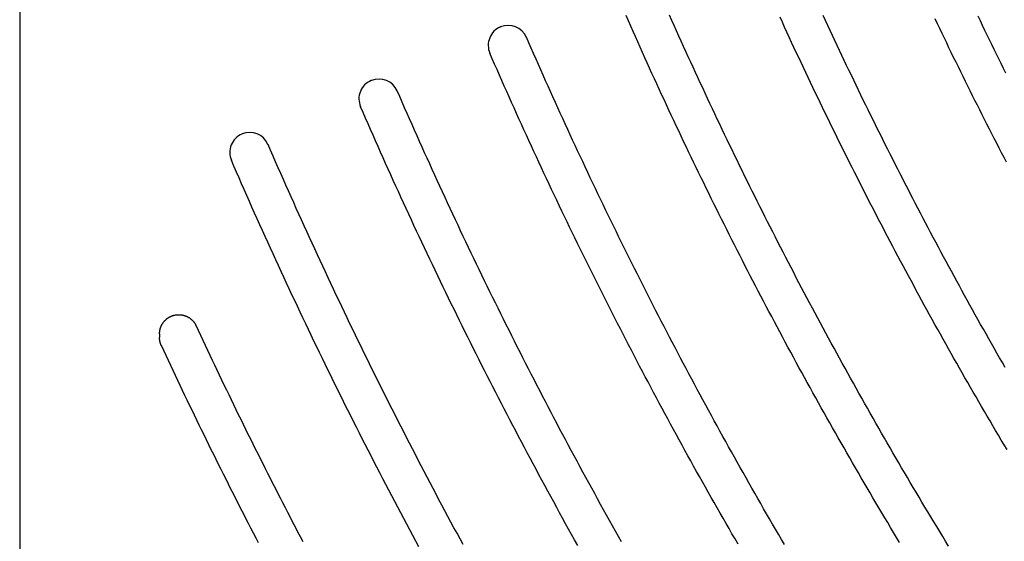
# Model space of a CAD drawing. Extents: x 0 to 191, y 0 to 136.
# Drawn here: x 28 to 34, y 65 to 69 of the extents above; entities that cross this region are included whole.
import ezdxf

# ---------------------------------------------------------------- set-up
doc = ezdxf.new("R2010")
doc.units = 0
doc.header["$LTSCALE"] = 3
doc.header["$MEASUREMENT"] = 0
doc.layers.add('TOP', color=3, linetype='CONTINUOUS')

msp = doc.modelspace()

# ---------------------------------------------------------------- linework, layer by layer
at = {"layer": 'TOP'}
for p, q in [((28.202, 80.224), (28.202, 50.224)), ((31.211, 68.638), (31.209, 68.637)), ((30.403, 68.303), (30.401, 68.302)), ((29.594, 67.968), (29.592, 67.967)), ((29.077, 66.718), (29.077, 66.695))]:
    msp.add_line(p, q, dxfattribs=at)
for points in [[(33.7064, 65.4134, 0), (33.6877, 65.4443, 0), (33.6691, 65.4752, 0), (33.6505, 65.5061, 0), (33.632, 65.5371, 0), (33.6135, 65.5681, 0), (33.595, 65.5991, 0), (33.5766, 65.6301, 0), (33.5583, 65.6611, 0), (33.5399, 65.6922, 0), (33.5216, 65.7233, 0), (33.5034, 65.7544, 0), (33.4852, 65.7856, 0), (33.467, 65.8167, 0), (33.4488, 65.8479, 0), (33.4307, 65.8791, 0), (33.4127, 65.9104, 0), (33.3947, 65.9416, 0), (33.3767, 65.9729, 0), (33.3587, 66.0042, 0), (33.3408, 66.0355, 0), (33.323, 66.0669, 0), (33.3051, 66.0982, 0), (33.2874, 66.1296, 0), (33.2696, 66.1611, 0), (33.2519, 66.1925, 0), (33.2342, 66.2239, 0), (33.2166, 66.2554, 0), (33.199, 66.2869, 0), (33.1815, 66.3185, 0), (33.164, 66.35, 0), (33.1465, 66.3816, 0), (33.1291, 66.4132, 0), (33.1117, 66.4448, 0), (33.0943, 66.4764, 0), (33.077, 66.5081, 0), (33.0598, 66.5397, 0), (33.0425, 66.5714, 0), (33.0254, 66.6032, 0), (33.0082, 66.6349, 0), (32.9911, 66.6667, 0), (32.974, 66.6985, 0), (32.957, 66.7303, 0), (32.94, 66.7621, 0), (32.9231, 66.7939, 0), (32.9062, 66.8258, 0), (32.8893, 66.8577, 0), (32.8725, 66.8896, 0), (32.8557, 66.9216, 0), (32.8389, 66.9535, 0), (32.8222, 66.9855, 0), (32.8056, 67.0175, 0), (32.7889, 67.0495, 0), (32.7724, 67.0816, 0), (32.7558, 67.1136, 0), (32.7393, 67.1457, 0), (32.7228, 67.1778, 0), (32.7064, 67.2099, 0), (32.69, 67.2421, 0), (32.6737, 67.2742, 0), (32.6574, 67.3064, 0), (32.6411, 67.3386, 0), (32.6249, 67.3709, 0), (32.6087, 67.4031, 0), (32.5926, 67.4354, 0), (32.5765, 67.4677, 0), (32.5604, 67.5, 0), (32.5444, 67.5323, 0), (32.5284, 67.5647, 0), (32.5125, 67.597, 0), (32.4966, 67.6294, 0), (32.4808, 67.6618, 0), (32.4649, 67.6943, 0), (32.4492, 67.7267, 0), (32.4334, 67.7592, 0), (32.4178, 67.7917, 0), (32.4021, 67.8242, 0), (32.3865, 67.8567, 0), (32.3709, 67.8892, 0), (32.3554, 67.9218, 0), (32.3399, 67.9544, 0), (32.3245, 67.987, 0), (32.3091, 68.0196, 0), (32.2937, 68.0523, 0), (32.2784, 68.0849, 0), (32.2631, 68.1176, 0), (32.2479, 68.1503, 0), (32.2327, 68.183, 0), (32.2175, 68.2158, 0), (32.2024, 68.2485, 0), (32.1873, 68.2813, 0), (32.1723, 68.3141, 0), (32.1573, 68.3469, 0), (32.1424, 68.3798, 0), (32.1274, 68.4126, 0), (32.1126, 68.4455, 0), (32.0978, 68.4784, 0), (32.083, 68.5113, 0), (32.0682, 68.5442, 0), (32.0535, 68.5772, 0), (32.0389, 68.6102, 0), (32.0243, 68.6431, 0), (32.0097, 68.6761, 0), (31.9951, 68.7092, 0)], [(34.0133, 65.39, 0), (33.9946, 65.4205, 0), (33.976, 65.4511, 0), (33.9574, 65.4816, 0), (33.9388, 65.5122, 0), (33.9203, 65.5428, 0), (33.9018, 65.5734, 0), (33.8833, 65.604, 0), (33.8649, 65.6347, 0), (33.8466, 65.6654, 0), (33.8282, 65.6961, 0), (33.8099, 65.7268, 0), (33.7917, 65.7576, 0), (33.7735, 65.7883, 0), (33.7553, 65.8192, 0), (33.7372, 65.85, 0), (33.7191, 65.8808, 0), (33.701, 65.9117, 0), (33.683, 65.9426, 0), (33.665, 65.9735, 0), (33.6471, 66.0044, 0), (33.6292, 66.0354, 0), (33.6113, 66.0664, 0), (33.5935, 66.0974, 0), (33.5757, 66.1284, 0), (33.5579, 66.1595, 0), (33.5402, 66.1905, 0), (33.5226, 66.2216, 0), (33.5049, 66.2527, 0), (33.4874, 66.2839, 0), (33.4698, 66.315, 0), (33.4523, 66.3462, 0), (33.4348, 66.3774, 0), (33.4174, 66.4087, 0), (33.4, 66.4399, 0), (33.3826, 66.4712, 0), (33.3653, 66.5025, 0), (33.3481, 66.5338, 0), (33.3308, 66.5651, 0), (33.3136, 66.5965, 0), (33.2965, 66.6279, 0), (33.2794, 66.6593, 0), (33.2623, 66.6907, 0), (33.2452, 66.7221, 0), (33.2282, 66.7536, 0), (33.2113, 66.7851, 0), (33.1944, 66.8166, 0), (33.1775, 66.8481, 0), (33.1606, 66.8797, 0), (33.1438, 66.9112, 0), (33.1271, 66.9428, 0), (33.1104, 66.9744, 0), (33.0937, 67.0061, 0), (33.077, 67.0377, 0), (33.0604, 67.0694, 0), (33.0439, 67.1011, 0), (33.0274, 67.1328, 0), (33.0109, 67.1646, 0), (32.9944, 67.1963, 0), (32.978, 67.2281, 0), (32.9617, 67.2599, 0), (32.9454, 67.2917, 0), (32.9291, 67.3236, 0), (32.9129, 67.3555, 0), (32.8967, 67.3873, 0), (32.8805, 67.4192, 0), (32.8644, 67.4512, 0), (32.8483, 67.4831, 0), (32.8323, 67.5151, 0), (32.8163, 67.5471, 0), (32.8003, 67.5791, 0), (32.7844, 67.6111, 0), (32.7685, 67.6431, 0), (32.7527, 67.6752, 0), (32.7369, 67.7073, 0), (32.7211, 67.7394, 0), (32.7054, 67.7715, 0), (32.6897, 67.8037, 0), (32.6741, 67.8358, 0), (32.6585, 67.868, 0), (32.6429, 67.9002, 0), (32.6274, 67.9324, 0), (32.612, 67.9647, 0), (32.5965, 67.997, 0), (32.5811, 68.0292, 0), (32.5658, 68.0615, 0), (32.5505, 68.0939, 0), (32.5352, 68.1262, 0), (32.52, 68.1586, 0), (32.5048, 68.1909, 0), (32.4897, 68.2233, 0), (32.4746, 68.2558, 0), (32.4595, 68.2882, 0), (32.4445, 68.3206, 0), (32.4295, 68.3531, 0), (32.4145, 68.3856, 0), (32.3996, 68.4181, 0), (32.3848, 68.4506, 0), (32.37, 68.4832, 0), (32.3552, 68.5158, 0), (32.3404, 68.5484, 0), (32.3258, 68.581, 0), (32.3111, 68.6136, 0), (32.2965, 68.6462, 0), (32.2819, 68.6789, 0), (32.2674, 68.7116, 0)], [(34.3784, 65.9939, 0), (34.3606, 66.0237, 0), (34.3428, 66.0536, 0), (34.3251, 66.0834, 0), (34.3074, 66.1133, 0), (34.2898, 66.1433, 0), (34.2722, 66.1732, 0), (34.2546, 66.2032, 0), (34.2371, 66.2332, 0), (34.2196, 66.2632, 0), (34.2021, 66.2932, 0), (34.1847, 66.3232, 0), (34.1673, 66.3533, 0), (34.15, 66.3834, 0), (34.1327, 66.4135, 0), (34.1154, 66.4437, 0), (34.0982, 66.4738, 0), (34.081, 66.504, 0), (34.0638, 66.5342, 0), (34.0467, 66.5644, 0), (34.0296, 66.5947, 0), (34.0126, 66.625, 0), (33.9956, 66.6553, 0), (33.9786, 66.6856, 0), (33.9617, 66.7159, 0), (33.9448, 66.7462, 0), (33.9279, 66.7766, 0), (33.9111, 66.807, 0), (33.8943, 66.8374, 0), (33.8776, 66.8679, 0), (33.8609, 66.8983, 0), (33.8442, 66.9288, 0), (33.8276, 66.9593, 0), (33.811, 66.9898, 0), (33.7945, 67.0204, 0), (33.778, 67.0509, 0), (33.7615, 67.0815, 0), (33.7451, 67.1121, 0), (33.7287, 67.1427, 0), (33.7123, 67.1734, 0), (33.696, 67.204, 0), (33.6797, 67.2347, 0), (33.6635, 67.2654, 0), (33.6473, 67.2962, 0), (33.6311, 67.3269, 0), (33.615, 67.3577, 0), (33.5989, 67.3885, 0), (33.5829, 67.4193, 0), (33.5669, 67.4501, 0), (33.5509, 67.4809, 0), (33.535, 67.5118, 0), (33.5191, 67.5427, 0), (33.5032, 67.5736, 0), (33.4874, 67.6045, 0), (33.4716, 67.6355, 0), (33.4559, 67.6664, 0), (33.4402, 67.6974, 0), (33.4245, 67.7284, 0), (33.4089, 67.7595, 0), (33.3933, 67.7905, 0), (33.3778, 67.8216, 0), (33.3623, 67.8526, 0), (33.3468, 67.8838, 0), (33.3314, 67.9149, 0), (33.316, 67.946, 0), (33.3006, 67.9772, 0), (33.2853, 68.0084, 0), (33.2701, 68.0396, 0), (33.2548, 68.0708, 0), (33.2396, 68.102, 0), (33.2245, 68.1333, 0), (33.2094, 68.1645, 0), (33.1943, 68.1958, 0), (33.1793, 68.2271, 0), (33.1643, 68.2585, 0), (33.1493, 68.2898, 0), (33.1344, 68.3212, 0), (33.1195, 68.3526, 0), (33.1047, 68.384, 0), (33.0899, 68.4154, 0), (33.0751, 68.4469, 0), (33.0604, 68.4783, 0), (33.0457, 68.5098, 0), (33.031, 68.5413, 0), (33.0164, 68.5728, 0), (33.0019, 68.6043, 0), (32.9874, 68.6359, 0), (32.9729, 68.6675, 0), (32.9584, 68.6991, 0)], [(34.3666, 66.5081, 0), (34.3495, 66.538, 0), (34.3324, 66.5678, 0), (34.3153, 66.5977, 0), (34.2983, 66.6276, 0), (34.2813, 66.6576, 0), (34.2643, 66.6875, 0), (34.2474, 66.7175, 0), (34.2305, 66.7475, 0), (34.2136, 66.7775, 0), (34.1968, 66.8075, 0), (34.18, 66.8376, 0), (34.1633, 66.8677, 0), (34.1466, 66.8978, 0), (34.13, 66.9279, 0), (34.1133, 66.958, 0), (34.0967, 66.9882, 0), (34.0802, 67.0184, 0), (34.0637, 67.0486, 0), (34.0472, 67.0788, 0), (34.0308, 67.1091, 0), (34.0144, 67.1393, 0), (33.998, 67.1696, 0), (33.9817, 67.1999, 0), (33.9654, 67.2302, 0), (33.9492, 67.2606, 0), (33.933, 67.291, 0), (33.9168, 67.3213, 0), (33.9007, 67.3518, 0), (33.8846, 67.3822, 0), (33.8685, 67.4126, 0), (33.8525, 67.4431, 0), (33.8365, 67.4736, 0), (33.8206, 67.5041, 0), (33.8047, 67.5346, 0), (33.7888, 67.5652, 0), (33.773, 67.5957, 0), (33.7572, 67.6263, 0), (33.7414, 67.6569, 0), (33.7257, 67.6876, 0), (33.7101, 67.7182, 0), (33.6944, 67.7489, 0), (33.6788, 67.7796, 0), (33.6633, 67.8103, 0), (33.6477, 67.841, 0), (33.6323, 67.8717, 0), (33.6168, 67.9025, 0), (33.6014, 67.9333, 0), (33.5861, 67.9641, 0), (33.5707, 67.9949, 0), (33.5554, 68.0258, 0), (33.5402, 68.0566, 0), (33.525, 68.0875, 0), (33.5098, 68.1184, 0), (33.4947, 68.1493, 0), (33.4796, 68.1802, 0), (33.4645, 68.2112, 0), (33.4495, 68.2422, 0), (33.4345, 68.2732, 0), (33.4196, 68.3042, 0), (33.4047, 68.3352, 0), (33.3898, 68.3663, 0), (33.375, 68.3973, 0), (33.3602, 68.4284, 0), (33.3455, 68.4595, 0), (33.3308, 68.4906, 0), (33.3161, 68.5218, 0), (33.3015, 68.5529, 0), (33.2869, 68.5841, 0), (33.2723, 68.6153, 0), (33.2578, 68.6465, 0), (33.2434, 68.6778, 0), (33.2289, 68.709, 0)], [(34.3756, 67.7914, 0), (34.3602, 67.821, 0), (34.3448, 67.8507, 0), (34.3294, 67.8803, 0), (34.3141, 67.91, 0), (34.2988, 67.9397, 0), (34.2836, 67.9694, 0), (34.2684, 67.9991, 0), (34.2532, 68.0289, 0), (34.2381, 68.0586, 0), (34.223, 68.0884, 0), (34.2079, 68.1182, 0), (34.1929, 68.1481, 0), (34.1779, 68.1779, 0), (34.163, 68.2078, 0), (34.148, 68.2376, 0), (34.1332, 68.2675, 0), (34.1183, 68.2974, 0), (34.1035, 68.3274, 0), (34.0888, 68.3573, 0), (34.074, 68.3873, 0), (34.0594, 68.4173, 0), (34.0447, 68.4473, 0), (34.0301, 68.4773, 0), (34.0155, 68.5074, 0), (34.001, 68.5374, 0), (33.9865, 68.5675, 0), (33.972, 68.5976, 0), (33.9576, 68.6277, 0), (33.9432, 68.6578, 0), (33.9288, 68.688, 0)], [(34.3718, 68.3491, 0), (34.3571, 68.3787, 0), (34.3424, 68.4084, 0), (34.3277, 68.438, 0), (34.3131, 68.4677, 0), (34.2985, 68.4974, 0), (34.284, 68.5271, 0), (34.2694, 68.5568, 0), (34.255, 68.5866, 0), (34.2405, 68.6163, 0), (34.2261, 68.6461, 0), (34.2117, 68.6759, 0), (34.1974, 68.7057, 0)], [(32.9866, 65.4001, 0), (32.9678, 65.4321, 0), (32.9491, 65.4642, 0), (32.9304, 65.4962, 0), (32.9117, 65.5283, 0), (32.8931, 65.5604, 0), (32.8745, 65.5925, 0), (32.856, 65.6246, 0), (32.8375, 65.6568, 0), (32.819, 65.689, 0), (32.8006, 65.7212, 0), (32.7822, 65.7534, 0), (32.7639, 65.7857, 0), (32.7456, 65.818, 0), (32.7273, 65.8503, 0), (32.7091, 65.8826, 0), (32.691, 65.9149, 0), (32.6728, 65.9473, 0), (32.6547, 65.9797, 0), (32.6367, 66.0121, 0), (32.6187, 66.0446, 0), (32.6007, 66.077, 0), (32.5828, 66.1095, 0), (32.5649, 66.142, 0), (32.5471, 66.1746, 0), (32.5293, 66.2071, 0), (32.5115, 66.2397, 0), (32.4938, 66.2723, 0), (32.4761, 66.3049, 0), (32.4585, 66.3376, 0), (32.4409, 66.3702, 0), (32.4233, 66.4029, 0), (32.4058, 66.4356, 0), (32.3883, 66.4684, 0), (32.3709, 66.5011, 0), (32.3535, 66.5339, 0), (32.3362, 66.5667, 0), (32.3189, 66.5995, 0), (32.3016, 66.6324, 0), (32.2844, 66.6652, 0), (32.2672, 66.6981, 0), (32.2501, 66.731, 0), (32.233, 66.764, 0), (32.2159, 66.7969, 0), (32.1989, 66.8299, 0), (32.1819, 66.8629, 0), (32.165, 66.8959, 0), (32.1481, 66.929, 0), (32.1313, 66.962, 0), (32.1145, 66.9951, 0), (32.0977, 67.0282, 0), (32.081, 67.0613, 0), (32.0643, 67.0945, 0), (32.0477, 67.1276, 0), (32.0311, 67.1608, 0), (32.0145, 67.194, 0), (31.998, 67.2273, 0), (31.9816, 67.2605, 0), (31.9651, 67.2938, 0), (31.9488, 67.3271, 0), (31.9324, 67.3604, 0), (31.9161, 67.3937, 0), (31.8999, 67.4271, 0), (31.8837, 67.4605, 0), (31.8675, 67.4939, 0), (31.8514, 67.5273, 0), (31.8353, 67.5607, 0), (31.8192, 67.5942, 0), (31.8032, 67.6277, 0), (31.7873, 67.6611, 0), (31.7714, 67.6947, 0), (31.7555, 67.7282, 0), (31.7397, 67.7618, 0), (31.7239, 67.7953, 0), (31.7081, 67.8289, 0), (31.6924, 67.8626, 0), (31.6768, 67.8962, 0), (31.6612, 67.9299, 0), (31.6456, 67.9635, 0), (31.63, 67.9972, 0), (31.6146, 68.0309, 0), (31.5991, 68.0647, 0), (31.5837, 68.0984, 0), (31.5684, 68.1322, 0), (31.553, 68.166, 0), (31.5378, 68.1998, 0), (31.5225, 68.2337, 0), (31.5073, 68.2675, 0), (31.4922, 68.3014, 0), (31.4771, 68.3353, 0), (31.462, 68.3692, 0), (31.447, 68.4031, 0), (31.432, 68.4371, 0), (31.4171, 68.471, 0), (31.4022, 68.505, 0), (31.3874, 68.539, 0), (31.3726, 68.5731, 0)], [(32.6956, 65.4027, 0), (32.6768, 65.435, 0), (32.658, 65.4674, 0), (32.6393, 65.4998, 0), (32.6207, 65.5323, 0), (32.6021, 65.5647, 0), (32.5835, 65.5972, 0), (32.565, 65.6297, 0), (32.5465, 65.6623, 0), (32.528, 65.6948, 0), (32.5096, 65.7274, 0), (32.4912, 65.76, 0), (32.4729, 65.7926, 0), (32.4546, 65.8253, 0), (32.4364, 65.858, 0), (32.4182, 65.8907, 0), (32.4, 65.9234, 0), (32.3819, 65.9561, 0), (32.3638, 65.9889, 0), (32.3458, 66.0217, 0), (32.3278, 66.0545, 0), (32.3098, 66.0873, 0), (32.2919, 66.1202, 0), (32.274, 66.1531, 0), (32.2562, 66.186, 0), (32.2384, 66.2189, 0), (32.2207, 66.2518, 0), (32.203, 66.2848, 0), (32.1853, 66.3178, 0), (32.1677, 66.3508, 0), (32.1501, 66.3838, 0), (32.1326, 66.4169, 0), (32.1151, 66.45, 0), (32.0976, 66.4831, 0), (32.0802, 66.5162, 0), (32.0629, 66.5494, 0), (32.0455, 66.5825, 0), (32.0283, 66.6157, 0), (32.011, 66.6489, 0), (31.9938, 66.6822, 0), (31.9767, 66.7154, 0), (31.9595, 66.7487, 0), (31.9425, 66.782, 0), (31.9254, 66.8153, 0), (31.9084, 66.8487, 0), (31.8915, 66.882, 0), (31.8746, 66.9154, 0), (31.8577, 66.9488, 0), (31.8409, 66.9823, 0), (31.8241, 67.0157, 0), (31.8074, 67.0492, 0), (31.7907, 67.0827, 0), (31.7741, 67.1162, 0), (31.7575, 67.1497, 0), (31.7409, 67.1833, 0), (31.7244, 67.2169, 0), (31.7079, 67.2505, 0), (31.6915, 67.2841, 0), (31.6751, 67.3177, 0), (31.6587, 67.3514, 0), (31.6424, 67.3851, 0), (31.6261, 67.4188, 0), (31.6099, 67.4525, 0), (31.5937, 67.4862, 0), (31.5776, 67.52, 0), (31.5615, 67.5538, 0), (31.5455, 67.5876, 0), (31.5294, 67.6214, 0), (31.5135, 67.6553, 0), (31.4976, 67.6891, 0), (31.4817, 67.723, 0), (31.4658, 67.7569, 0), (31.45, 67.7909, 0), (31.4343, 67.8248, 0), (31.4186, 67.8588, 0), (31.4029, 67.8928, 0), (31.3873, 67.9268, 0), (31.3717, 67.9608, 0), (31.3562, 67.9948, 0), (31.3407, 68.0289, 0), (31.3253, 68.063, 0), (31.3098, 68.0971, 0), (31.2945, 68.1312, 0), (31.2792, 68.1653, 0), (31.2639, 68.1995, 0), (31.2487, 68.2337, 0), (31.2335, 68.2679, 0), (31.2183, 68.3021, 0), (31.2032, 68.3364, 0), (31.1882, 68.3706, 0), (31.1732, 68.4049, 0), (31.1582, 68.4392, 0), (31.1433, 68.4735, 0)], [(31.9673, 65.4167, 0), (31.9484, 65.4502, 0), (31.9296, 65.4837, 0), (31.9108, 65.5172, 0), (31.8921, 65.5508, 0), (31.8734, 65.5844, 0), (31.8547, 65.618, 0), (31.8361, 65.6516, 0), (31.8175, 65.6853, 0), (31.799, 65.719, 0), (31.7805, 65.7527, 0), (31.762, 65.7864, 0), (31.7436, 65.8202, 0), (31.7253, 65.8539, 0), (31.707, 65.8877, 0), (31.6887, 65.9216, 0), (31.6705, 65.9554, 0), (31.6523, 65.9893, 0), (31.6341, 66.0232, 0), (31.616, 66.0571, 0), (31.598, 66.091, 0), (31.5799, 66.125, 0), (31.562, 66.159, 0), (31.544, 66.193, 0), (31.5262, 66.227, 0), (31.5083, 66.2611, 0), (31.4905, 66.2952, 0), (31.4728, 66.3293, 0), (31.4551, 66.3634, 0), (31.4374, 66.3975, 0), (31.4198, 66.4317, 0), (31.4022, 66.4659, 0), (31.3847, 66.5001, 0), (31.3672, 66.5343, 0), (31.3497, 66.5686, 0), (31.3323, 66.6029, 0), (31.3149, 66.6372, 0), (31.2976, 66.6715, 0), (31.2803, 66.7059, 0), (31.2631, 66.7402, 0), (31.2459, 66.7746, 0), (31.2288, 66.809, 0), (31.2117, 66.8435, 0), (31.1946, 66.8779, 0), (31.1776, 66.9124, 0), (31.1607, 66.9469, 0), (31.1437, 66.9814, 0), (31.1269, 67.016, 0), (31.11, 67.0505, 0), (31.0932, 67.0851, 0), (31.0765, 67.1197, 0), (31.0598, 67.1543, 0), (31.0431, 67.189, 0), (31.0265, 67.2237, 0), (31.0099, 67.2584, 0), (30.9934, 67.2931, 0), (30.9769, 67.3278, 0), (30.9605, 67.3626, 0), (30.9441, 67.3973, 0), (30.9278, 67.4321, 0), (30.9115, 67.4669, 0), (30.8952, 67.5018, 0), (30.879, 67.5366, 0), (30.8628, 67.5715, 0), (30.8467, 67.6064, 0), (30.8306, 67.6414, 0), (30.8146, 67.6763, 0), (30.7986, 67.7113, 0), (30.7826, 67.7462, 0), (30.7667, 67.7812, 0), (30.7509, 67.8163, 0), (30.7351, 67.8513, 0), (30.7193, 67.8864, 0), (30.7036, 67.9215, 0), (30.6879, 67.9566, 0), (30.6723, 67.9917, 0), (30.6567, 68.0268, 0), (30.6411, 68.062, 0), (30.6256, 68.0972, 0), (30.6102, 68.1324, 0), (30.5948, 68.1676, 0), (30.5794, 68.2028, 0), (30.5641, 68.2381, 0)], [(31.6926, 65.3952, 0), (31.6737, 65.429, 0), (31.6549, 65.4629, 0), (31.6361, 65.4968, 0), (31.6173, 65.5307, 0), (31.5986, 65.5646, 0), (31.5799, 65.5986, 0), (31.5612, 65.6326, 0), (31.5426, 65.6666, 0), (31.5241, 65.7006, 0), (31.5056, 65.7347, 0), (31.4871, 65.7688, 0), (31.4687, 65.8029, 0), (31.4503, 65.837, 0), (31.4319, 65.8711, 0), (31.4136, 65.9053, 0), (31.3954, 65.9395, 0), (31.3772, 65.9737, 0), (31.359, 66.008, 0), (31.3409, 66.0423, 0), (31.3228, 66.0766, 0), (31.3048, 66.1109, 0), (31.2868, 66.1452, 0), (31.2688, 66.1796, 0), (31.2509, 66.214, 0), (31.2331, 66.2484, 0), (31.2153, 66.2828, 0), (31.1975, 66.3172, 0), (31.1798, 66.3517, 0), (31.1621, 66.3862, 0), (31.1445, 66.4207, 0), (31.1269, 66.4553, 0), (31.1093, 66.4898, 0), (31.0918, 66.5244, 0), (31.0743, 66.559, 0), (31.0569, 66.5937, 0), (31.0396, 66.6283, 0), (31.0222, 66.663, 0), (31.0049, 66.6977, 0), (30.9877, 66.7324, 0), (30.9705, 66.7672, 0), (30.9534, 66.8019, 0), (30.9362, 66.8367, 0), (30.9192, 66.8715, 0), (30.9022, 66.9064, 0), (30.8852, 66.9412, 0), (30.8683, 66.9761, 0), (30.8514, 67.011, 0), (30.8345, 67.0459, 0), (30.8177, 67.0808, 0), (30.801, 67.1158, 0), (30.7843, 67.1508, 0), (30.7676, 67.1858, 0), (30.751, 67.2208, 0), (30.7344, 67.2558, 0), (30.7179, 67.2909, 0), (30.7014, 67.326, 0), (30.685, 67.3611, 0), (30.6686, 67.3962, 0), (30.6522, 67.4314, 0), (30.6359, 67.4665, 0), (30.6197, 67.5017, 0), (30.6035, 67.537, 0), (30.5873, 67.5722, 0), (30.5712, 67.6074, 0), (30.5551, 67.6427, 0), (30.5391, 67.678, 0), (30.5231, 67.7133, 0), (30.5071, 67.7487, 0), (30.4912, 67.784, 0), (30.4754, 67.8194, 0), (30.4596, 67.8548, 0), (30.4438, 67.8902, 0), (30.4281, 67.9256, 0), (30.4124, 67.9611, 0), (30.3968, 67.9966, 0), (30.3812, 68.0321, 0), (30.3657, 68.0676, 0), (30.3502, 68.1031, 0), (30.3347, 68.1387, 0)], [(30.9758, 65.4006, 0), (30.9568, 65.4356, 0), (30.9378, 65.4705, 0), (30.9189, 65.5055, 0), (30.9, 65.5406, 0), (30.8812, 65.5756, 0), (30.8624, 65.6107, 0), (30.8437, 65.6458, 0), (30.825, 65.6809, 0), (30.8064, 65.7161, 0), (30.7878, 65.7513, 0), (30.7692, 65.7864, 0), (30.7507, 65.8217, 0), (30.7323, 65.8569, 0), (30.7138, 65.8922, 0), (30.6955, 65.9275, 0), (30.6771, 65.9628, 0), (30.6589, 65.9981, 0), (30.6406, 66.0335, 0), (30.6224, 66.0689, 0), (30.6043, 66.1043, 0), (30.5862, 66.1397, 0), (30.5681, 66.1752, 0), (30.5501, 66.2106, 0), (30.5322, 66.2462, 0), (30.5142, 66.2817, 0), (30.4964, 66.3172, 0), (30.4786, 66.3528, 0), (30.4608, 66.3884, 0), (30.443, 66.424, 0), (30.4253, 66.4596, 0), (30.4077, 66.4953, 0), (30.3901, 66.531, 0), (30.3726, 66.5667, 0), (30.355, 66.6024, 0), (30.3376, 66.6382, 0), (30.3202, 66.6739, 0), (30.3028, 66.7097, 0), (30.2855, 66.7456, 0), (30.2682, 66.7814, 0), (30.251, 66.8173, 0), (30.2338, 66.8532, 0), (30.2167, 66.8891, 0), (30.1996, 66.925, 0), (30.1825, 66.9609, 0), (30.1655, 66.9969, 0), (30.1486, 67.0329, 0), (30.1317, 67.0689, 0), (30.1148, 67.105, 0), (30.098, 67.141, 0), (30.0812, 67.1771, 0), (30.0645, 67.2132, 0), (30.0478, 67.2493, 0), (30.0312, 67.2855, 0), (30.0146, 67.3216, 0), (29.9981, 67.3578, 0), (29.9816, 67.394, 0), (29.9651, 67.4303, 0), (29.9487, 67.4665, 0), (29.9324, 67.5028, 0), (29.9161, 67.5391, 0), (29.8998, 67.5754, 0), (29.8836, 67.6117, 0), (29.8675, 67.6481, 0), (29.8513, 67.6845, 0), (29.8353, 67.7209, 0), (29.8192, 67.7573, 0), (29.8033, 67.7937, 0), (29.7873, 67.8302, 0), (29.7715, 67.8667, 0), (29.7556, 67.9032, 0)], [(30.6989, 65.3868, 0), (30.6799, 65.4222, 0), (30.6609, 65.4575, 0), (30.642, 65.4929, 0), (30.6231, 65.5282, 0), (30.6042, 65.5636, 0), (30.5854, 65.5991, 0), (30.5667, 65.6345, 0), (30.548, 65.67, 0), (30.5293, 65.7055, 0), (30.5107, 65.7411, 0), (30.4922, 65.7766, 0), (30.4736, 65.8122, 0), (30.4552, 65.8478, 0), (30.4367, 65.8834, 0), (30.4184, 65.9191, 0), (30.4, 65.9547, 0), (30.3817, 65.9904, 0), (30.3635, 66.0261, 0), (30.3453, 66.0619, 0), (30.3271, 66.0976, 0), (30.309, 66.1334, 0), (30.291, 66.1692, 0), (30.2729, 66.2051, 0), (30.255, 66.2409, 0), (30.237, 66.2768, 0), (30.2192, 66.3127, 0), (30.2013, 66.3486, 0), (30.1836, 66.3846, 0), (30.1658, 66.4206, 0), (30.1481, 66.4566, 0), (30.1305, 66.4926, 0), (30.1129, 66.5286, 0), (30.0953, 66.5647, 0), (30.0778, 66.6008, 0), (30.0603, 66.6369, 0), (30.0429, 66.673, 0), (30.0256, 66.7092, 0), (30.0082, 66.7453, 0), (29.991, 66.7815, 0), (29.9737, 66.8178, 0), (29.9565, 66.854, 0), (29.9394, 66.8903, 0), (29.9223, 66.9265, 0), (29.9053, 66.9629, 0), (29.8883, 66.9992, 0), (29.8713, 67.0355, 0), (29.8544, 67.0719, 0), (29.8376, 67.1083, 0), (29.8208, 67.1447, 0), (29.804, 67.1812, 0), (29.7873, 67.2176, 0), (29.7706, 67.2541, 0), (29.754, 67.2906, 0), (29.7374, 67.3271, 0), (29.7209, 67.3637, 0), (29.7044, 67.4002, 0), (29.688, 67.4368, 0), (29.6716, 67.4734, 0), (29.6552, 67.51, 0), (29.6389, 67.5467, 0), (29.6227, 67.5834, 0), (29.6065, 67.6201, 0), (29.5903, 67.6568, 0), (29.5742, 67.6935, 0), (29.5582, 67.7303, 0), (29.5422, 67.767, 0), (29.5262, 67.8038, 0)], [(29.077, 66.718, 0), (29.077, 66.7205, 0), (29.0771, 66.7231, 0), (29.0772, 66.7256, 0), (29.0774, 66.7281, 0), (29.0777, 66.7307, 0), (29.078, 66.7332, 0), (29.0783, 66.7357, 0), (29.0787, 66.7382, 0), (29.0792, 66.7407, 0), (29.0797, 66.7432, 0), (29.0802, 66.7457, 0), (29.0808, 66.7481, 0), (29.0815, 66.7506, 0), (29.0822, 66.753, 0), (29.083, 66.7554, 0), (29.0838, 66.7578, 0), (29.0847, 66.7602, 0), (29.0856, 66.7626, 0), (29.0865, 66.7649, 0), (29.0876, 66.7672, 0), (29.0886, 66.7695, 0), (29.0897, 66.7718, 0), (29.0909, 66.7741, 0), (29.0921, 66.7763, 0), (29.0934, 66.7785, 0), (29.0947, 66.7807, 0), (29.096, 66.7828, 0), (29.0974, 66.785, 0), (29.0989, 66.787, 0), (29.1003, 66.7891, 0), (29.1019, 66.7911, 0), (29.1034, 66.7931, 0), (29.105, 66.7951, 0), (29.1067, 66.797, 0), (29.1084, 66.7989, 0), (29.1101, 66.8008, 0), (29.1119, 66.8026, 0), (29.1137, 66.8044, 0), (29.1155, 66.8061, 0), (29.1174, 66.8078, 0), (29.1193, 66.8095, 0), (29.1213, 66.8111, 0), (29.1233, 66.8127, 0), (29.1253, 66.8142, 0), (29.1273, 66.8157, 0), (29.1294, 66.8171, 0), (29.1315, 66.8186, 0), (29.1337, 66.8199, 0), (29.1358, 66.8212, 0), (29.138, 66.8225, 0), (29.1402, 66.8237, 0), (29.1425, 66.8249, 0), (29.1448, 66.826, 0), (29.1471, 66.8271, 0), (29.1494, 66.8281, 0), (29.1517, 66.8291, 0), (29.1541, 66.8301, 0), (29.1564, 66.8309, 0), (29.1588, 66.8318, 0), (29.1613, 66.8326, 0), (29.1637, 66.8333, 0), (29.1661, 66.834, 0), (29.1686, 66.8346, 0), (29.1711, 66.8352, 0), (29.1735, 66.8357, 0), (29.176, 66.8362, 0), (29.1785, 66.8366, 0), (29.181, 66.8369, 0), (29.1836, 66.8372, 0), (29.1861, 66.8375, 0), (29.1886, 66.8377, 0), (29.1912, 66.8379, 0), (29.1937, 66.838, 0), (29.1962, 66.838, 0), (29.1988, 66.838, 0), (29.2013, 66.8379, 0), (29.2038, 66.8378, 0), (29.2064, 66.8376, 0), (29.2089, 66.8374, 0), (29.2114, 66.8371, 0), (29.2139, 66.8368, 0), (29.2164, 66.8364, 0), (29.2189, 66.836, 0), (29.2214, 66.8355, 0), (29.2239, 66.8349, 0), (29.2264, 66.8344, 0), (29.2288, 66.8337, 0), (29.2313, 66.833, 0), (29.2337, 66.8323, 0), (29.2361, 66.8315, 0), (29.2385, 66.8306, 0), (29.2408, 66.8297, 0), (29.2432, 66.8288, 0), (29.2455, 66.8278, 0), (29.2478, 66.8267, 0), (29.2501, 66.8256, 0), (29.2524, 66.8245, 0), (29.2546, 66.8233, 0), (29.2568, 66.822, 0), (29.259, 66.8207, 0), (29.2612, 66.8194, 0), (29.2633, 66.818, 0), (29.2654, 66.8166, 0), (29.2675, 66.8151, 0), (29.2695, 66.8136, 0), (29.2715, 66.8121, 0), (29.2735, 66.8105, 0), (29.2754, 66.8088, 0), (29.2773, 66.8071, 0), (29.2792, 66.8054, 0), (29.281, 66.8037, 0), (29.2828, 66.8019, 0), (29.2846, 66.8, 0), (29.2863, 66.7982, 0), (29.288, 66.7963, 0), (29.2896, 66.7943, 0), (29.2912, 66.7924, 0), (29.2927, 66.7904, 0), (29.2942, 66.7883, 0), (29.2957, 66.7862, 0), (29.2971, 66.7841, 0), (29.2985, 66.782, 0), (29.2998, 66.7798, 0), (29.3011, 66.7777, 0), (29.3024, 66.7754, 0), (29.3035, 66.7732, 0), (29.3047, 66.7709, 0), (29.3058, 66.7687, 0)], [(29.9747, 65.4174, 0), (29.9588, 65.4477, 0), (29.9429, 65.4781, 0), (29.9271, 65.5085, 0), (29.9113, 65.539, 0), (29.8955, 65.5694, 0), (29.8797, 65.5999, 0), (29.864, 65.6303, 0), (29.8484, 65.6608, 0), (29.8327, 65.6913, 0), (29.8171, 65.7219, 0), (29.8015, 65.7524, 0), (29.786, 65.783, 0), (29.7704, 65.8135, 0), (29.7549, 65.8441, 0), (29.7395, 65.8747, 0), (29.7241, 65.9054, 0), (29.7087, 65.936, 0), (29.6933, 65.9667, 0), (29.678, 65.9973, 0), (29.6627, 66.028, 0), (29.6475, 66.0587, 0), (29.6323, 66.0895, 0), (29.6171, 66.1202, 0), (29.6019, 66.151, 0), (29.5868, 66.1817, 0), (29.5717, 66.2125, 0), (29.5566, 66.2433, 0), (29.5416, 66.2741, 0), (29.5266, 66.305, 0), (29.5117, 66.3358, 0), (29.4968, 66.3667, 0), (29.4819, 66.3976, 0), (29.467, 66.4285, 0), (29.4522, 66.4594, 0), (29.4374, 66.4903, 0), (29.4226, 66.5213, 0), (29.4079, 66.5523, 0), (29.3932, 66.5832, 0), (29.3786, 66.6142, 0), (29.3639, 66.6453, 0), (29.3494, 66.6763, 0), (29.3348, 66.7073, 0), (29.3203, 66.7384, 0), (29.3058, 66.7695, 0)], [(29.0882, 66.6443, 0), (29.0881, 66.6446, 0), (29.0879, 66.645, 0), (29.0877, 66.6454, 0), (29.0876, 66.6458, 0), (29.0874, 66.6461, 0), (29.0872, 66.6465, 0), (29.0871, 66.6469, 0), (29.0869, 66.6473, 0), (29.0867, 66.6476, 0), (29.0866, 66.648, 0), (29.0864, 66.6484, 0), (29.0863, 66.6488, 0), (29.0861, 66.6491, 0), (29.086, 66.6495, 0), (29.0858, 66.6499, 0), (29.0856, 66.6503, 0), (29.0855, 66.6507, 0), (29.0853, 66.651, 0), (29.0852, 66.6514, 0), (29.085, 66.6518, 0), (29.0849, 66.6522, 0), (29.0848, 66.6526, 0), (29.0846, 66.653, 0), (29.0845, 66.6533, 0), (29.0843, 66.6537, 0), (29.0842, 66.6541, 0), (29.084, 66.6545, 0), (29.0839, 66.6549, 0), (29.0838, 66.6553, 0), (29.0836, 66.6556, 0), (29.0835, 66.656, 0), (29.0834, 66.6564, 0), (29.0832, 66.6568, 0), (29.0831, 66.6572, 0), (29.083, 66.6576, 0), (29.0829, 66.658, 0), (29.0827, 66.6584, 0), (29.0826, 66.6588, 0), (29.0825, 66.6591, 0), (29.0824, 66.6595, 0), (29.0822, 66.6599, 0), (29.0821, 66.6603, 0), (29.082, 66.6607, 0), (29.0819, 66.6611, 0), (29.0818, 66.6615, 0), (29.0817, 66.6619, 0), (29.0815, 66.6623, 0), (29.0814, 66.6627, 0), (29.0813, 66.6631, 0), (29.0812, 66.6635, 0), (29.0811, 66.6639, 0), (29.081, 66.6643, 0), (29.0809, 66.6646, 0), (29.0808, 66.665, 0), (29.0807, 66.6654, 0), (29.0806, 66.6658, 0), (29.0805, 66.6662, 0), (29.0804, 66.6666, 0), (29.0803, 66.667, 0), (29.0802, 66.6674, 0), (29.0801, 66.6678, 0), (29.08, 66.6682, 0), (29.0799, 66.6686, 0), (29.0798, 66.669, 0), (29.0798, 66.6694, 0), (29.0797, 66.6698, 0), (29.0796, 66.6702, 0), (29.0795, 66.6706, 0), (29.0794, 66.671, 0), (29.0793, 66.6714, 0), (29.0793, 66.6718, 0), (29.0792, 66.6722, 0), (29.0791, 66.6726, 0), (29.079, 66.673, 0), (29.079, 66.6734, 0), (29.0789, 66.6738, 0), (29.0788, 66.6742, 0), (29.0787, 66.6746, 0), (29.0787, 66.675, 0), (29.0786, 66.6754, 0), (29.0785, 66.6759, 0), (29.0785, 66.6763, 0), (29.0784, 66.6767, 0), (29.0783, 66.6771, 0), (29.0783, 66.6775, 0), (29.0782, 66.6779, 0), (29.0782, 66.6783, 0), (29.0781, 66.6787, 0), (29.0781, 66.6791, 0), (29.078, 66.6795, 0), (29.078, 66.6799, 0), (29.0779, 66.6803, 0), (29.0779, 66.6807, 0), (29.0778, 66.6811, 0), (29.0778, 66.6815, 0), (29.0777, 66.6819, 0), (29.0777, 66.6823, 0), (29.0776, 66.6827, 0), (29.0776, 66.6832, 0), (29.0775, 66.6836, 0), (29.0775, 66.684, 0), (29.0775, 66.6844, 0), (29.0774, 66.6848, 0), (29.0774, 66.6852, 0), (29.0774, 66.6856, 0), (29.0773, 66.686, 0), (29.0773, 66.6864, 0), (29.0773, 66.6868, 0), (29.0773, 66.6872, 0), (29.0772, 66.6876, 0), (29.0772, 66.688, 0), (29.0772, 66.6885, 0), (29.0772, 66.6889, 0), (29.0771, 66.6893, 0), (29.0771, 66.6897, 0), (29.0771, 66.6901, 0), (29.0771, 66.6905, 0), (29.0771, 66.6909, 0), (29.0771, 66.6913, 0), (29.077, 66.6917, 0), (29.077, 66.6921, 0), (29.077, 66.6925, 0), (29.077, 66.693, 0), (29.077, 66.6934, 0), (29.077, 66.6938, 0), (29.077, 66.6942, 0), (29.077, 66.6946, 0), (29.077, 66.695, 0)], [(29.6962, 65.4106, 0), (29.6804, 65.4411, 0), (29.6646, 65.4717, 0), (29.6488, 65.5022, 0), (29.6331, 65.5328, 0), (29.6173, 65.5634, 0), (29.6017, 65.594, 0), (29.586, 65.6246, 0), (29.5704, 65.6553, 0), (29.5548, 65.6859, 0), (29.5393, 65.7166, 0), (29.5238, 65.7473, 0), (29.5083, 65.778, 0), (29.4928, 65.8087, 0), (29.4774, 65.8395, 0), (29.462, 65.8702, 0), (29.4467, 65.901, 0), (29.4314, 65.9318, 0), (29.4161, 65.9626, 0), (29.4008, 65.9934, 0), (29.3856, 66.0243, 0), (29.3704, 66.0551, 0), (29.3553, 66.086, 0), (29.3402, 66.1169, 0), (29.3251, 66.1478, 0), (29.31, 66.1787, 0), (29.295, 66.2096, 0), (29.28, 66.2406, 0), (29.2651, 66.2716, 0), (29.2502, 66.3025, 0), (29.2353, 66.3335, 0), (29.2204, 66.3646, 0), (29.2056, 66.3956, 0), (29.1908, 66.4266, 0), (29.1761, 66.4577, 0), (29.1613, 66.4888, 0), (29.1467, 66.5199, 0), (29.132, 66.551, 0), (29.1174, 66.5821, 0), (29.1028, 66.6133, 0), (29.0882, 66.6444, 0)]]:
    msp.add_polyline3d(points, dxfattribs=at)
for centre, start, end in [((31.257, 68.523), 112.5, 203.473), ((31.258, 68.523), 23.473, 112.5), ((30.45, 68.188), 23.445, 112.5), ((30.448, 68.188), 112.5, 203.445), ((29.64, 67.853), 112.5, 203.419), ((29.641, 67.854), 23.419, 112.5)]:
    msp.add_arc(centre, 0.124, start, end, dxfattribs=at)

doc.saveas('drawing.dxf')
